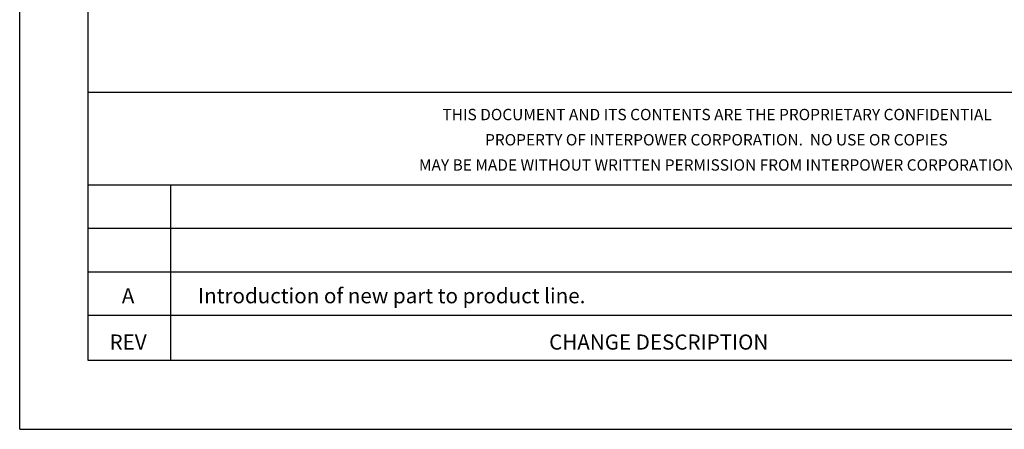
# Model space of a CAD drawing. Units: millimetres. Extents: x -16 to 284, y 39 to 271.
# Drawn here: x -16 to 95, y 39 to 86 of the extents above; entities that cross this region are included whole.
import ezdxf
from ezdxf.enums import TextEntityAlignment as Align

# ---------------------------------------------------------------- set-up
doc = ezdxf.new("R2010")
doc.units = ezdxf.units.MM
for name, color, linetype in [('PLOT BORDER', 3, 'Continuous'), ('TITLE BLOCK', 4, 'Continuous'), ('TITLE BLOCK TEXT', 6, 'Continuous')]:
    doc.layers.add(name, color=color, linetype=linetype)

msp = doc.modelspace()

# ---------------------------------------------------------------- linework, layer by layer
at = {"layer": 'PLOT BORDER'}
for q in [(-16.17, 271.26), (283.83, 39.45)]:
    msp.add_line((-16.17, 39.45), q, dxfattribs=at)
at = {"layer": 'TITLE BLOCK'}
for p, q in [((-8.44, 77.43), (276.1, 77.43)), ((-8.44, 66.99), (129.96, 66.99)), ((0.88, 47.18), (0.88, 66.99)), ((-8.44, 62.09), (129.96, 62.09)), ((-8.44, 57.19), (129.96, 57.19)), ((-8.44, 52.29), (129.96, 52.29))]:
    msp.add_line(p, q, dxfattribs=at)
at = {"layer": 'TITLE BLOCK', "lineweight": 25}
msp.add_lwpolyline([(-8.44, 263.53), (276.1, 263.53), (276.1, 47.18), (-8.44, 47.18)], close=True, dxfattribs=at)

# ---------------------------------------------------------------- texts
at = {"layer": 'TITLE BLOCK TEXT'}
for s, height, p in [('THIS DOCUMENT AND ITS CONTENTS ARE THE PROPRIETARY CONFIDENTIAL', 1.2784, (62.46, 74.26)), ('PROPERTY OF INTERPOWER CORPORATION.  NO USE OR COPIES', 1.2784, (62.38, 71.42)), ('MAY BE MADE WITHOUT WRITTEN PERMISSION FROM INTERPOWER CORPORATION.', 1.2784, (62.68, 68.58)), ('A', 1.7, (-3.95, 53.64)), ('REV', 1.705, (-3.95, 48.42))]:
    msp.add_text(s, height=height, dxfattribs=at).set_placement(p, align=Align.CENTER)
for s, p in [('Introduction of new part to product line.', (3.94, 53.64)), ('CHANGE DESCRIPTION', (43.52, 48.42))]:
    msp.add_text(s, height=1.7045, dxfattribs=at).set_placement(p)

doc.saveas('drawing.dxf')
